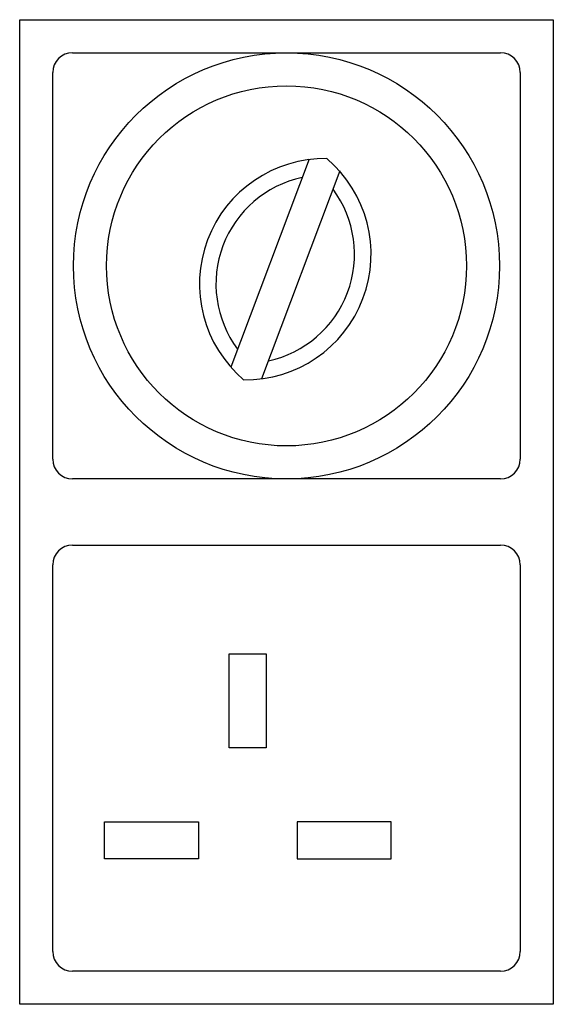
# Model space of a CAD drawing. Units: inches. Extents: x 18870 to 19677, y 59999 to 61488.
import ezdxf

# ---------------------------------------------------------------- set-up
doc = ezdxf.new("R2010")
doc.units = ezdxf.units.IN
doc.header["$MEASUREMENT"] = 0
doc.layers.add('freecads.com', color=7, linetype='Continuous')

msp = doc.modelspace()

# ---------------------------------------------------------------- linework, layer by layer
at = {"layer": 'freecads.com', "ltscale": 1000}
for p, q in [((18870, 61488.3), (19677.4, 61488.3)), ((18870, 60743.6), (18870, 61488.3)), ((18870, 61488.3), (19677.4, 61488.3)), ((18870, 60743.6), (18870, 61488.3)), ((19677.4, 61488.3), (19677.4, 60743.6)), ((19677.4, 61488.3), (19677.4, 60743.6)), ((19307.8, 61277.5), (19189.3, 60962.8)), ((19354.6, 61259.8), (19236.1, 60945.2)), ((18870, 59999), (18870, 60743.6)), ((19677.4, 60743.6), (19677.4, 59999)), ((19187, 60529.1), (19243.1, 60529.1)), ((19187, 60386.8), (19187, 60529.1)), ((19243.1, 60529.1), (19243.1, 60386.8)), ((19243.1, 60386.8), (19187, 60386.8)), ((18998.1, 60218.9), (18998.1, 60275)), ((18998.1, 60275), (19140.4, 60275)), ((19140.4, 60275), (19140.4, 60218.9)), ((19432, 60275), (19289.7, 60275)), ((19289.7, 60275), (19289.7, 60218.9)), ((19432, 60218.9), (19432, 60275)), ((19140.4, 60218.9), (18998.1, 60218.9)), ((19289.7, 60218.9), (19432, 60218.9)), ((19677.4, 59999), (18870, 59999))]:
    msp.add_line(p, q, dxfattribs=at)
at = {"layer": 'freecads.com', "ltscale": 0.0002}
for p, q in [((18950, 61438.3), (19597.4, 61438.3)), ((18950, 61438.3), (19597.4, 61438.3)), ((18920, 60823.6), (18920, 61408.3)), ((18920, 60823.6), (18920, 61408.3)), ((19627.4, 61408.3), (19627.4, 60823.6)), ((19627.4, 61408.3), (19627.4, 60823.6)), ((19597.4, 60793.6), (18950, 60793.6)), ((19597.4, 60793.6), (18950, 60793.6)), ((18950, 60693.6), (19597.4, 60693.6)), ((18920, 60079), (18920, 60663.6)), ((19627.4, 60663.6), (19627.4, 60079)), ((19597.4, 60049), (18950, 60049))]:
    msp.add_line(p, q, dxfattribs=at)
at = {"layer": 'freecads.com', "ltscale": 1000}
for radius in [322.3, 272.3]:
    msp.add_circle((19273.7, 61115.9), radius, dxfattribs=at)
at = {"layer": 'freecads.com', "ltscale": 0.0002}
for centre, start, end in [((18950, 61408.3), 90, 180), ((18950, 61408.3), 90, 180), ((19597.4, 61408.3), 0, 90), ((19597.4, 61408.3), 0, 90), ((18950, 60823.6), 180, 270), ((18950, 60823.6), 180, 270), ((19597.4, 60823.6), 270, 0), ((19597.4, 60823.6), 270, 0), ((18950, 60663.6), 90, 180), ((19597.4, 60663.6), 0, 90), ((18950, 60079), 180, 270), ((19597.4, 60079), 270, 0)]:
    msp.add_arc(centre, 30, start, end, dxfattribs=at)
at = {"layer": 'freecads.com', "ltscale": 1000}
for centre, radius, start, end in [((19331.8, 61088.3), 189.8, 89.1024, 229.6188), ((19211.8, 61133.5), 189.8, 269.1024, 49.6188), ((19331.8, 61088.3), 164.8, 102.0908, 216.6304), ((19211.8, 61133.5), 164.8, 282.0908, 36.6304)]:
    msp.add_arc(centre, radius, start, end, dxfattribs=at)

doc.saveas('drawing.dxf')
